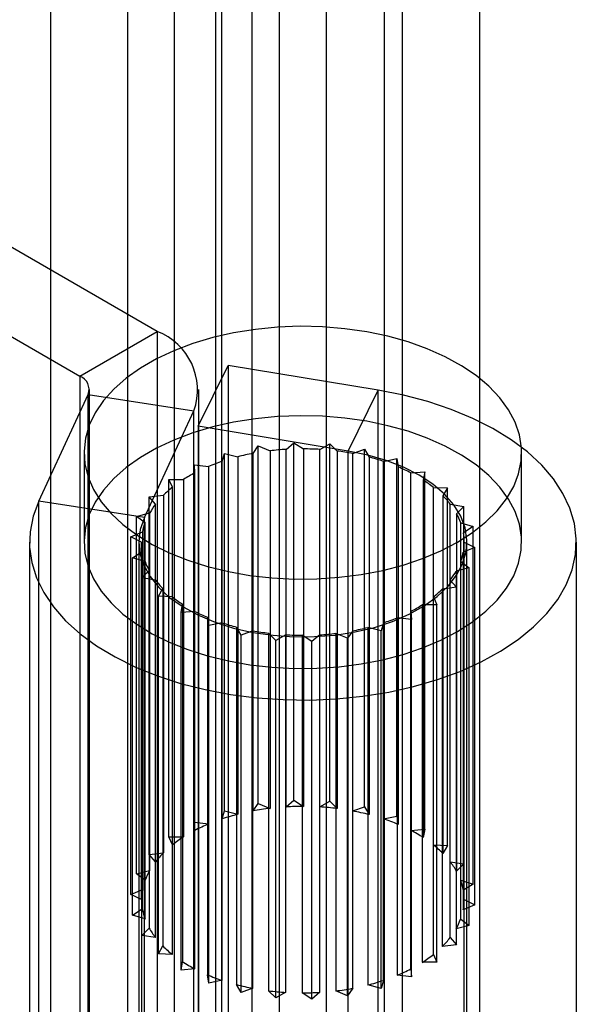
# Model space of a CAD drawing. Units: millimetres. Extents: x -245 to 3955, y -254 to 2716.
# Drawn here: x 3438 to 3448, y 1639 to 1657 of the extents above; entities that cross this region are included whole.
import ezdxf

# ---------------------------------------------------------------- set-up
doc = ezdxf.new("R2010")
doc.units = ezdxf.units.MM
doc.header["$LTSCALE"] = 2

msp = doc.modelspace()

# ---------------------------------------------------------------- linework, layer by layer
at = {"color": 7, "linetype": 'Continuous', "lineweight": 25}
for p, q in [((3443.874, 1870.228), (3443.874, 1549.491)), ((3441.856, 1590.336), (3441.856, 1869.92)), ((3443.025, 1549.9), (3443.025, 1869.82)), ((3444.935, 1869.616), (3444.935, 1548.879)), ((3441.965, 1549.287), (3441.965, 1869.208)), ((3441.856, 1589.111), (3441.856, 1868.695)), ((3438.837, 1660.208), (3438.837, 1614.482)), ((3442.514, 1660.208), (3442.514, 1614.482)), ((3440.252, 1613.665), (3440.252, 1659.392)), ((3441.1, 1613.665), (3441.1, 1659.392)), ((3446.686, 1612.073), (3446.686, 1657.8)), ((3445.272, 1611.257), (3445.272, 1656.983)), ((3440.784, 1651.002), (3433.676, 1655.106)), ((3432.261, 1654.289), (3439.37, 1650.185)), ((3439.37, 1650.185), (3440.784, 1651.002)), ((3440.784, 1651.002), (3440.784, 1637.529)), ((3441.534, 1649.271), (3442.085, 1650.381)), ((3442.085, 1650.381), (3442.085, 1636.908)), ((3444.828, 1649.927), (3442.085, 1650.381)), ((3439.37, 1650.185), (3439.37, 1636.712)), ((3438.62, 1647.9), (3439.526, 1649.851)), ((3439.526, 1649.851), (3441.457, 1649.552)), ((3439.526, 1636.378), (3439.526, 1649.851)), ((3439.546, 1636.467), (3439.546, 1649.94)), ((3441.546, 1636.467), (3441.546, 1649.94)), ((3444.277, 1648.817), (3444.828, 1649.927)), ((3444.828, 1636.454), (3444.828, 1649.927)), ((3440.552, 1647.601), (3441.457, 1649.552)), ((3441.457, 1636.079), (3441.457, 1649.552)), ((3441.534, 1649.271), (3441.534, 1635.798)), ((3444.277, 1648.817), (3441.534, 1649.271)), ((3443.142, 1648.846), (3443.285, 1648.969)), ((3443.285, 1648.969), (3443.463, 1648.856)), ((3443.285, 1642.437), (3443.285, 1648.969)), ((3443.759, 1648.846), (3443.943, 1648.949)), ((3443.943, 1648.949), (3444.076, 1648.817)), ((3443.943, 1642.417), (3443.943, 1648.949)), ((3439.45, 1648.786), (3439.45, 1647.153)), ((3441.975, 1648.628), (3442.019, 1648.773)), ((3442.019, 1648.773), (3442.262, 1648.711)), ((3442.019, 1642.241), (3442.019, 1648.773)), ((3442.539, 1648.772), (3442.634, 1648.91)), ((3442.539, 1642.24), (3442.539, 1648.772)), ((3442.634, 1648.91), (3442.849, 1648.82)), ((3442.634, 1642.377), (3442.634, 1648.91)), ((3442.849, 1648.82), (3442.849, 1642.288)), ((3443.142, 1642.314), (3443.142, 1648.846)), ((3443.463, 1648.856), (3443.463, 1642.323)), ((3443.759, 1642.314), (3443.759, 1648.846)), ((3444.076, 1648.817), (3444.076, 1642.284)), ((3444.277, 1635.344), (3444.277, 1648.817)), ((3444.362, 1648.772), (3444.579, 1648.851)), ((3444.362, 1642.24), (3444.362, 1648.772)), ((3444.579, 1648.851), (3444.662, 1648.705)), ((3444.579, 1642.318), (3444.579, 1648.851)), ((3447.45, 1647.153), (3447.45, 1648.786)), ((3441.975, 1642.095), (3441.975, 1648.628)), ((3442.262, 1648.711), (3442.262, 1642.179)), ((3444.662, 1648.705), (3444.662, 1642.173)), ((3444.925, 1648.627), (3445.166, 1648.678)), ((3444.925, 1642.095), (3444.925, 1648.627)), ((3445.166, 1648.678), (3445.194, 1648.526)), ((3445.166, 1642.146), (3445.166, 1648.678)), ((3441.467, 1648.566), (3441.727, 1648.535)), ((3441.476, 1648.418), (3441.467, 1648.566)), ((3441.467, 1642.034), (3441.467, 1648.566)), ((3441.476, 1641.886), (3441.476, 1648.418)), ((3441.727, 1648.535), (3441.727, 1642.003)), ((3445.194, 1648.526), (3445.194, 1641.993)), ((3445.424, 1648.418), (3445.678, 1648.439)), ((3445.424, 1641.886), (3445.424, 1648.418)), ((3445.678, 1648.439), (3445.651, 1648.286)), ((3445.678, 1641.906), (3445.678, 1648.439)), ((3441.001, 1648.297), (3441.266, 1648.298)), ((3441.063, 1648.154), (3441.001, 1648.297)), ((3441.001, 1641.765), (3441.001, 1648.297)), ((3441.266, 1648.298), (3441.266, 1641.766)), ((3445.651, 1648.286), (3445.651, 1641.754)), ((3441.063, 1641.622), (3441.063, 1648.154)), ((3445.837, 1641.621), (3445.837, 1648.153)), ((3445.837, 1648.153), (3446.092, 1648.143)), ((3446.092, 1648.143), (3446.011, 1647.997)), ((3446.092, 1641.611), (3446.092, 1648.143)), ((3440.552, 1647.601), (3438.62, 1647.9)), ((3438.62, 1634.427), (3438.62, 1647.9)), ((3440.642, 1647.978), (3440.902, 1648.011)), ((3440.755, 1647.846), (3440.642, 1647.978)), ((3440.642, 1641.446), (3440.642, 1647.978)), ((3440.902, 1648.011), (3440.902, 1641.478)), ((3446.011, 1647.997), (3446.011, 1641.465)), ((3440.406, 1647.623), (3440.648, 1647.686)), ((3440.648, 1647.686), (3440.648, 1641.154)), ((3440.755, 1641.313), (3440.755, 1647.846)), ((3446.145, 1641.313), (3446.145, 1647.845)), ((3446.145, 1647.845), (3446.391, 1647.804)), ((3446.391, 1647.804), (3446.259, 1647.671)), ((3446.391, 1641.272), (3446.391, 1647.804)), ((3440.564, 1647.507), (3440.406, 1647.623)), ((3440.406, 1641.091), (3440.406, 1647.623)), ((3440.552, 1634.128), (3440.552, 1647.601)), ((3440.564, 1640.975), (3440.564, 1647.507)), ((3446.259, 1647.671), (3446.259, 1641.139)), ((3446.335, 1647.506), (3446.562, 1647.437)), ((3446.335, 1640.974), (3446.335, 1647.506)), ((3440.303, 1647.248), (3440.517, 1647.338)), ((3440.517, 1647.338), (3440.517, 1640.806)), ((3446.562, 1647.437), (3446.385, 1647.323)), ((3446.385, 1647.323), (3446.385, 1640.791)), ((3446.562, 1640.905), (3446.562, 1647.437)), ((3438.45, 1647.153), (3438.45, 1633.68)), ((3440.5, 1647.153), (3440.303, 1647.248)), ((3440.303, 1640.715), (3440.303, 1647.248)), ((3440.45, 1647.153), (3440.45, 1633.68)), ((3440.5, 1647.153), (3440.5, 1599.997)), ((3440.5, 1640.621), (3440.5, 1647.153)), ((3446.4, 1599.997), (3446.4, 1647.153)), ((3446.4, 1640.62), (3446.4, 1647.152)), ((3446.4, 1647.152), (3446.596, 1647.057)), ((3446.45, 1633.68), (3446.45, 1647.153)), ((3448.45, 1633.68), (3448.45, 1647.153)), ((3440.337, 1646.868), (3440.514, 1646.982)), ((3440.514, 1646.982), (3440.514, 1640.45)), ((3446.596, 1647.057), (3446.382, 1646.967)), ((3446.382, 1646.967), (3446.382, 1640.435)), ((3446.596, 1640.525), (3446.596, 1647.057)), ((3440.564, 1646.799), (3440.337, 1646.868)), ((3440.337, 1640.336), (3440.337, 1646.868)), ((3440.564, 1640.267), (3440.564, 1646.799)), ((3446.335, 1640.266), (3446.335, 1646.798)), ((3446.335, 1646.798), (3446.493, 1646.682)), ((3440.508, 1646.501), (3440.64, 1646.634)), ((3440.64, 1646.634), (3440.64, 1640.101)), ((3446.493, 1646.682), (3446.251, 1646.619)), ((3446.251, 1646.619), (3446.251, 1640.087)), ((3446.493, 1640.149), (3446.493, 1646.682)), ((3440.754, 1646.46), (3440.508, 1646.501)), ((3440.508, 1639.968), (3440.508, 1646.501)), ((3440.754, 1639.928), (3440.754, 1646.46)), ((3446.144, 1639.927), (3446.144, 1646.46)), ((3446.144, 1646.46), (3446.257, 1646.327)), ((3440.807, 1646.162), (3440.888, 1646.308)), ((3440.888, 1646.308), (3440.888, 1639.775)), ((3446.257, 1646.327), (3445.998, 1646.294)), ((3445.998, 1646.294), (3445.998, 1639.762)), ((3446.257, 1639.794), (3446.257, 1646.327)), ((3441.063, 1646.152), (3440.807, 1646.162)), ((3440.807, 1639.63), (3440.807, 1646.162)), ((3441.063, 1639.62), (3441.063, 1646.152)), ((3445.836, 1639.619), (3445.836, 1646.151)), ((3445.836, 1646.151), (3445.898, 1646.008)), ((3441.222, 1645.866), (3441.248, 1646.019)), ((3441.475, 1645.887), (3441.222, 1645.866)), ((3441.248, 1646.019), (3441.248, 1639.486)), ((3441.475, 1639.355), (3441.475, 1645.887)), ((3445.423, 1639.354), (3445.423, 1645.887)), ((3445.423, 1645.887), (3445.433, 1645.739)), ((3445.898, 1646.008), (3445.633, 1646.007)), ((3445.633, 1646.007), (3445.633, 1639.475)), ((3445.898, 1639.475), (3445.898, 1646.008)), ((3441.222, 1639.334), (3441.222, 1645.866)), ((3441.705, 1645.779), (3441.705, 1639.247)), ((3441.733, 1645.627), (3441.705, 1645.779)), ((3445.173, 1645.77), (3445.173, 1639.238)), ((3445.433, 1645.739), (3445.173, 1645.77)), ((3445.433, 1639.207), (3445.433, 1645.739)), ((3441.974, 1645.678), (3441.733, 1645.627)), ((3441.733, 1639.095), (3441.733, 1645.627)), ((3441.974, 1639.146), (3441.974, 1645.678)), ((3442.237, 1645.6), (3442.237, 1639.068)), ((3442.32, 1645.454), (3442.237, 1645.6)), ((3442.537, 1645.533), (3442.32, 1645.454)), ((3442.537, 1639.001), (3442.537, 1645.533)), ((3444.361, 1645.533), (3444.265, 1645.395)), ((3444.361, 1639), (3444.361, 1645.533)), ((3444.637, 1645.594), (3444.637, 1639.061)), ((3444.88, 1645.532), (3444.637, 1645.594)), ((3444.924, 1645.678), (3444.88, 1645.532)), ((3444.88, 1638.999), (3444.88, 1645.532)), ((3444.924, 1639.145), (3444.924, 1645.678)), ((3442.32, 1638.922), (3442.32, 1645.454)), ((3442.823, 1645.488), (3442.823, 1638.956)), ((3442.957, 1645.356), (3442.823, 1645.488)), ((3443.141, 1645.459), (3442.957, 1645.356)), ((3442.957, 1638.824), (3442.957, 1645.356)), ((3443.141, 1638.927), (3443.141, 1645.459)), ((3443.436, 1645.45), (3443.436, 1638.917)), ((3443.615, 1645.336), (3443.436, 1645.45)), ((3443.757, 1645.459), (3443.615, 1645.336)), ((3443.757, 1638.927), (3443.757, 1645.459)), ((3444.05, 1645.485), (3444.05, 1638.953)), ((3444.265, 1645.395), (3444.05, 1645.485)), ((3444.265, 1638.863), (3444.265, 1645.395)), ((3443.615, 1638.804), (3443.615, 1645.336)), ((3442.539, 1642.24), (3442.634, 1642.377)), ((3442.634, 1642.377), (3442.849, 1642.288)), ((3443.142, 1642.314), (3443.285, 1642.437)), ((3443.285, 1642.437), (3443.463, 1642.323)), ((3443.759, 1642.314), (3443.943, 1642.417)), ((3443.943, 1642.417), (3444.076, 1642.284)), ((3444.362, 1642.24), (3444.579, 1642.318)), ((3444.579, 1642.318), (3444.662, 1642.173)), ((3441.975, 1642.095), (3442.019, 1642.241)), ((3442.019, 1642.241), (3442.262, 1642.179)), ((3444.925, 1642.095), (3445.166, 1642.146)), ((3445.166, 1642.146), (3445.194, 1641.993)), ((3441.476, 1641.886), (3441.467, 1642.034)), ((3441.467, 1642.034), (3441.727, 1642.003)), ((3441.001, 1641.765), (3441.266, 1641.766)), ((3441.063, 1641.622), (3441.001, 1641.765)), ((3445.424, 1641.886), (3445.678, 1641.906)), ((3445.678, 1641.906), (3445.651, 1641.754)), ((3445.837, 1641.621), (3446.092, 1641.611)), ((3446.092, 1641.611), (3446.011, 1641.465)), ((3440.642, 1641.446), (3440.902, 1641.478)), ((3440.755, 1641.313), (3440.642, 1641.446)), ((3446.145, 1641.313), (3446.391, 1641.272)), ((3446.391, 1641.272), (3446.259, 1641.139)), ((3440.406, 1641.091), (3440.648, 1641.154)), ((3440.564, 1640.975), (3440.406, 1641.091)), ((3446.335, 1640.974), (3446.562, 1640.905)), ((3446.562, 1640.905), (3446.385, 1640.791)), ((3440.303, 1640.715), (3440.517, 1640.806)), ((3440.5, 1640.621), (3440.303, 1640.715)), ((3446.596, 1640.525), (3446.382, 1640.435)), ((3446.4, 1640.62), (3446.596, 1640.525)), ((3440.337, 1640.336), (3440.514, 1640.45)), ((3440.564, 1640.267), (3440.337, 1640.336)), ((3446.493, 1640.149), (3446.251, 1640.087)), ((3446.335, 1640.266), (3446.493, 1640.149)), ((3440.508, 1639.968), (3440.64, 1640.101)), ((3440.754, 1639.928), (3440.508, 1639.968)), ((3440.807, 1639.63), (3440.888, 1639.775)), ((3446.257, 1639.794), (3445.998, 1639.762)), ((3446.144, 1639.927), (3446.257, 1639.794)), ((3441.063, 1639.62), (3440.807, 1639.63)), ((3445.836, 1639.619), (3445.898, 1639.475)), ((3441.222, 1639.334), (3441.248, 1639.486)), ((3445.898, 1639.475), (3445.633, 1639.475)), ((3441.475, 1639.355), (3441.222, 1639.334)), ((3441.733, 1639.095), (3441.705, 1639.247)), ((3445.433, 1639.207), (3445.173, 1639.238)), ((3445.423, 1639.354), (3445.433, 1639.207)), ((3441.974, 1639.146), (3441.733, 1639.095)), ((3442.32, 1638.922), (3442.237, 1639.068)), ((3444.88, 1638.999), (3444.637, 1639.061)), ((3444.924, 1639.145), (3444.88, 1638.999)), ((3442.537, 1639.001), (3442.32, 1638.922)), ((3442.957, 1638.824), (3442.823, 1638.956)), ((3443.141, 1638.927), (3442.957, 1638.824)), ((3443.615, 1638.804), (3443.436, 1638.917)), ((3443.757, 1638.927), (3443.615, 1638.804)), ((3444.265, 1638.863), (3444.05, 1638.953)), ((3444.361, 1639), (3444.265, 1638.863))]:
    msp.add_line(p, q, dxfattribs=at)
at = {"color": 7, "linetype": 'Continuous', "lineweight": 25, "flags": 128}
for points in [[(3446.278, 1647.153), (3446.554, 1647.329), (3446.797, 1647.521), (3447.004, 1647.727), (3447.174, 1647.943), (3447.304, 1648.169), (3447.394, 1648.401), (3447.441, 1648.637), (3447.447, 1648.875), (3447.41, 1649.112), (3447.331, 1649.345), (3447.21, 1649.572), (3447.05, 1649.791), (3446.852, 1650), (3446.618, 1650.195), (3446.35, 1650.376), (3446.051, 1650.54), (3445.725, 1650.685), (3445.375, 1650.81), (3445.004, 1650.913), (3444.617, 1650.994), (3444.217, 1651.052), (3443.81, 1651.085), (3443.398, 1651.095), (3442.987, 1651.079), (3442.581, 1651.04), (3442.184, 1650.976), (3441.801, 1650.889), (3441.435, 1650.78), (3441.09, 1650.65), (3440.771, 1650.5), (3440.479, 1650.332), (3440.22, 1650.148), (3439.994, 1649.949), (3439.805, 1649.738), (3439.655, 1649.516), (3439.545, 1649.287), (3439.476, 1649.053), (3439.45, 1648.815), (3439.466, 1648.578), (3439.524, 1648.342), (3439.624, 1648.112), (3439.764, 1647.888), (3439.943, 1647.674), (3440.16, 1647.472), (3440.411, 1647.284), (3440.695, 1647.111), (3441.008, 1646.957), (3441.346, 1646.821), (3441.707, 1646.707), (3442.087, 1646.615), (3442.481, 1646.545), (3442.885, 1646.5), (3443.295, 1646.478), (3443.707, 1646.481), (3444.116, 1646.509), (3444.518, 1646.56), (3444.909, 1646.636), (3445.284, 1646.734), (3445.64, 1646.853), (3445.972, 1646.994), (3446.278, 1647.153)], [(3438.62, 1647.9), (3438.517, 1647.624), (3438.461, 1647.343), (3438.452, 1647.061), (3438.491, 1646.78), (3438.578, 1646.502), (3438.711, 1646.231), (3438.89, 1645.968), (3439.112, 1645.717), (3439.376, 1645.479), (3439.678, 1645.257), (3440.017, 1645.054), (3440.389, 1644.87), (3440.789, 1644.709), (3441.215, 1644.57), (3441.663, 1644.457), (3442.127, 1644.369), (3442.605, 1644.308), (3443.09, 1644.274), (3443.579, 1644.267), (3444.066, 1644.288), (3444.548, 1644.337), (3445.019, 1644.412), (3445.475, 1644.514), (3445.912, 1644.64), (3446.325, 1644.791), (3446.711, 1644.965), (3447.065, 1645.159), (3447.385, 1645.372), (3447.668, 1645.603), (3447.91, 1645.848), (3448.109, 1646.105), (3448.264, 1646.373), (3448.373, 1646.648), (3448.434, 1646.928), (3448.449, 1647.21), (3448.415, 1647.492), (3448.334, 1647.77), (3448.206, 1648.043), (3448.033, 1648.306), (3447.816, 1648.559), (3447.557, 1648.799), (3447.259, 1649.022), (3446.924, 1649.228), (3446.556, 1649.414), (3446.159, 1649.578), (3445.736, 1649.72), (3445.291, 1649.836), (3444.828, 1649.927)], [(3446.278, 1645.52), (3446.554, 1645.696), (3446.797, 1645.888), (3447.004, 1646.094), (3447.174, 1646.31), (3447.304, 1646.536), (3447.394, 1646.768), (3447.441, 1647.004), (3447.447, 1647.242), (3447.41, 1647.479), (3447.331, 1647.712), (3447.21, 1647.939), (3447.05, 1648.158), (3446.852, 1648.367), (3446.618, 1648.562), (3446.35, 1648.743), (3446.051, 1648.907), (3445.725, 1649.052), (3445.375, 1649.177), (3445.004, 1649.28), (3444.617, 1649.361), (3444.217, 1649.419), (3443.81, 1649.452), (3443.398, 1649.462), (3442.987, 1649.446), (3442.581, 1649.407), (3442.184, 1649.343), (3441.801, 1649.256), (3441.435, 1649.147), (3441.09, 1649.017), (3440.771, 1648.867), (3440.479, 1648.699), (3440.22, 1648.515), (3439.994, 1648.316), (3439.805, 1648.104), (3439.655, 1647.883), (3439.545, 1647.654), (3439.476, 1647.42), (3439.45, 1647.182), (3439.466, 1646.945), (3439.524, 1646.709), (3439.624, 1646.479), (3439.764, 1646.255), (3439.943, 1646.041), (3440.16, 1645.839), (3440.411, 1645.651), (3440.695, 1645.478), (3441.008, 1645.324), (3441.346, 1645.188), (3441.707, 1645.074), (3442.087, 1644.982), (3442.481, 1644.912), (3442.885, 1644.867), (3443.295, 1644.845), (3443.707, 1644.848), (3444.116, 1644.876), (3444.518, 1644.927), (3444.909, 1645.003), (3445.284, 1645.101), (3445.64, 1645.22), (3445.972, 1645.361), (3446.278, 1645.52)], [(3440.552, 1647.601), (3440.477, 1647.385), (3440.45, 1647.166), (3440.471, 1646.947), (3440.54, 1646.731), (3440.656, 1646.522), (3440.816, 1646.323), (3441.019, 1646.137), (3441.261, 1645.968), (3441.539, 1645.818), (3441.847, 1645.689), (3442.18, 1645.583), (3442.535, 1645.503), (3442.904, 1645.45), (3443.281, 1645.423), (3443.662, 1645.425), (3444.039, 1645.454), (3444.406, 1645.511), (3444.758, 1645.594), (3445.089, 1645.702), (3445.394, 1645.834), (3445.668, 1645.986), (3445.905, 1646.158), (3446.104, 1646.345), (3446.259, 1646.546), (3446.37, 1646.756), (3446.433, 1646.972), (3446.449, 1647.192), (3446.416, 1647.411), (3446.336, 1647.625), (3446.209, 1647.832), (3446.038, 1648.028), (3445.825, 1648.21), (3445.574, 1648.375), (3445.289, 1648.521), (3444.974, 1648.644), (3444.635, 1648.744), (3444.277, 1648.817)]]:
    msp.add_lwpolyline(points, dxfattribs=at)
at = {"color": 7, "linetype": 'Continuous', "lineweight": 25}
for centre, radius, start, end in [((3440.38, 1649.933), 1.143, 340.539, 69.2579), ((3439.277, 1649.939), 0.264, 340.539, 69.2579), ((3443.361, 1644.375), 4.474, 100.5943, 104.2223), ((3443.443, 1643.869), 4.987, 93.4565, 96.8311), ((3443.45, 1643.763), 5.092, 86.5239, 89.8517), ((3443.484, 1644.09), 4.763, 79.3844, 82.8638), ((3443.136, 1645.135), 3.68, 108.386, 112.5185), ((3443.636, 1644.753), 4.083, 71.5893, 75.4454), ((3442.76, 1645.941), 2.79, 117.3937, 122.3638), ((3443.943, 1645.564), 3.215, 62.576, 67.0985), ((3444.377, 1646.312), 2.349, 51.5954, 57.1699), ((3442.296, 1646.597), 1.986, 128.3683, 134.6047), ((3444.845, 1646.839), 1.644, 37.7269, 44.8009), ((3441.855, 1646.993), 1.391, 142.2368, 150.1425), ((3441.558, 1647.139), 1.06, 159.6915, 169.1719), ((3445.224, 1647.096), 1.185, 20.288, 29.0897), ((3445.408, 1647.152), 0.992, 359.997, 9.905), ((3441.492, 1647.153), 0.992, 179.997, 189.905), ((3445.341, 1647.166), 1.06, 339.6915, 349.1719), ((3441.675, 1647.21), 1.185, 200.288, 209.0897), ((3445.044, 1647.312), 1.391, 322.2368, 330.1425), ((3442.054, 1647.466), 1.644, 217.7269, 224.8009), ((3444.603, 1647.708), 1.986, 308.3683, 314.6047), ((3442.522, 1647.993), 2.349, 231.5954, 237.1699), ((3442.956, 1648.741), 3.215, 242.576, 247.0985), ((3444.139, 1648.364), 2.79, 297.3937, 302.3638), ((3443.763, 1649.17), 3.68, 288.386, 292.5185), ((3443.263, 1649.552), 4.083, 251.5893, 255.4454), ((3443.415, 1650.215), 4.763, 259.3844, 262.8638), ((3443.538, 1649.93), 4.474, 280.5943, 284.2223), ((3443.449, 1650.542), 5.092, 266.5239, 269.8517), ((3443.457, 1650.437), 4.987, 273.4565, 276.8311), ((3443.417, 1637.547), 4.775, 96.8235, 100.597), ((3443.449, 1637.229), 5.094, 89.8467, 93.4606), ((3443.457, 1637.344), 4.979, 82.8605, 86.5301), ((3443.269, 1638.204), 4.101, 104.211, 108.3874), ((3443.541, 1637.858), 4.458, 75.4434, 79.3938), ((3442.965, 1639.014), 3.235, 112.5016, 117.3937), ((3443.77, 1638.622), 3.66, 67.0977, 71.6033), ((3442.533, 1639.765), 2.368, 122.3404, 128.3645), ((3444.149, 1639.426), 2.77, 57.1713, 62.5964), ((3444.614, 1640.077), 1.969, 44.8095, 51.6214), ((3442.065, 1640.298), 1.657, 134.5786, 142.2211), ((3445.053, 1640.467), 1.381, 29.1169, 37.7482), ((3441.682, 1640.56), 1.192, 150.1321, 159.6526), ((3445.345, 1640.608), 1.056, 9.9524, 20.2788), ((3441.493, 1640.62), 0.994, 169.2011, 179.9522), ((3445.406, 1640.621), 0.994, 349.2011, 359.9522), ((3441.554, 1640.632), 1.056, 189.9524, 200.2788), ((3445.217, 1640.68), 1.192, 330.1321, 339.6526), ((3441.846, 1640.773), 1.381, 209.1169, 217.7482), ((3442.285, 1641.163), 1.969, 224.8095, 231.6214), ((3444.834, 1640.943), 1.657, 314.5786, 322.2211), ((3444.366, 1641.475), 2.368, 302.3404, 308.3645), ((3442.75, 1641.814), 2.77, 237.1713, 242.5964), ((3443.129, 1642.618), 3.66, 247.0977, 251.6033), ((3443.935, 1642.227), 3.235, 292.5016, 297.3937), ((3443.358, 1643.382), 4.458, 255.4434, 259.3938), ((3443.63, 1643.037), 4.101, 284.211, 288.3874), ((3443.442, 1643.896), 4.979, 262.8605, 266.5301), ((3443.45, 1644.012), 5.094, 269.8467, 273.4606), ((3443.482, 1643.694), 4.775, 276.8235, 280.597)]:
    msp.add_arc(centre, radius, start, end, dxfattribs=at)

doc.saveas('drawing.dxf')
